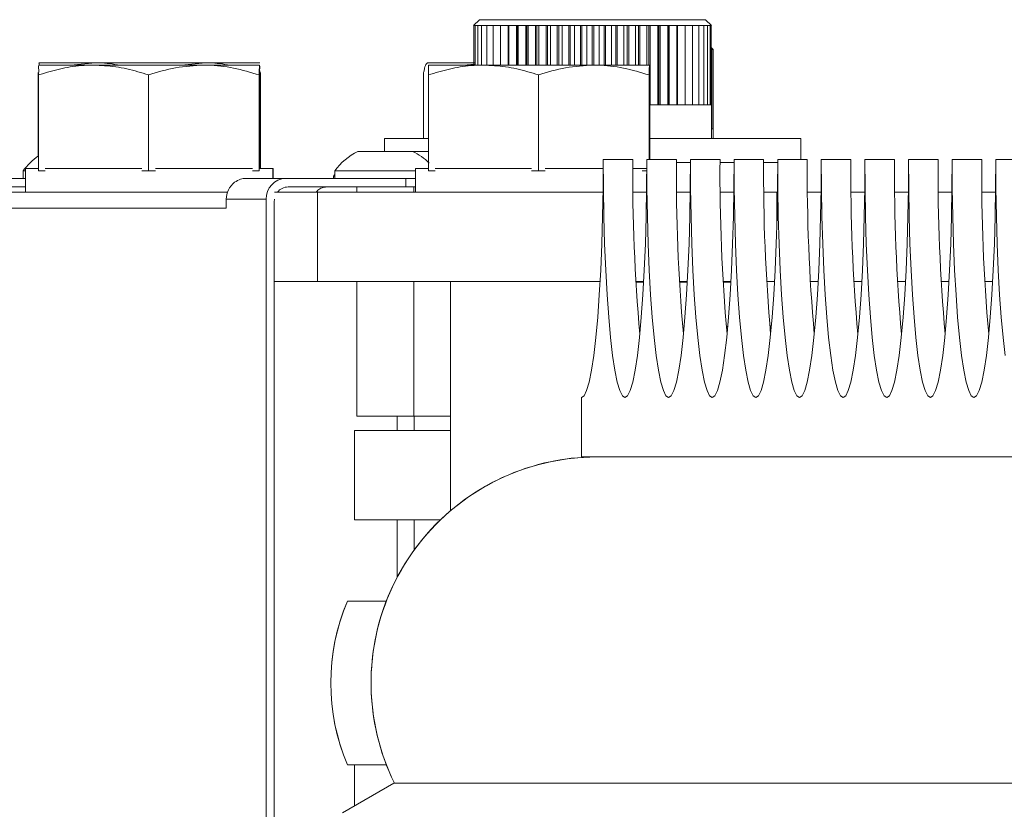
# Model space of a CAD drawing. Units: inches. Extents: x -13 to 16.8, y 0.2 to 10.8.
# Drawn here: x 6.6 to 6.8, y 3.2 to 3.4 of the extents above; entities that cross this region are included whole.
import ezdxf

# ---------------------------------------------------------------- set-up
doc = ezdxf.new("R2010")
doc.units = ezdxf.units.IN
doc.header["$MEASUREMENT"] = 0

msp = doc.modelspace()

# ---------------------------------------------------------------- linework, layer by layer
at = {"color": 7, "linetype": 'Continuous', "lineweight": 0}
for p, q in [((6.684318902598831, 3.357773170317459), (6.683068906372228, 3.356523350088823)), ((6.708172904368699, 3.357773170317459), (6.684318902598831, 3.357773170317459)), ((6.708172904368699, 3.357773170317459), (6.731818876541745, 3.357773170317459)), ((6.733068872768349, 3.356523350088823), (6.731818876541745, 3.357773170317459)), ((6.683109151240648, 3.356523350088823), (6.683068906372228, 3.356523350088823)), ((6.683097652706814, 3.348223285971871), (6.683097652706814, 3.356523350088823)), ((6.683109151240648, 3.356523350088823), (6.683394033283, 3.356523350088823)), ((6.683109151240648, 3.348223285971871), (6.683109151240648, 3.356523350088823)), ((6.683394033283, 3.356523350088823), (6.683949306868432, 3.356523350088823)), ((6.683394033283, 3.348223285971871), (6.683394033283, 3.356523350088823)), ((6.683949306868432, 3.356523350088823), (6.684768870734094, 3.356523350088823)), ((6.683949306868432, 3.348223285971871), (6.683949306868432, 3.356523350088823)), ((6.684768870734094, 3.356523350088823), (6.685843631651697, 3.356523350088823)), ((6.684768870734094, 3.348223285971871), (6.684768870734094, 3.356523350088823)), ((6.685843631651697, 3.356523350088823), (6.68716197375543, 3.356523350088823)), ((6.685843631651697, 3.348223285971871), (6.685843631651697, 3.356523350088823)), ((6.68716197375543, 3.356523350088823), (6.688709347880033, 3.356523350088823)), ((6.68716197375543, 3.348223285971871), (6.68716197375543, 3.356523350088823)), ((6.688709347880033, 3.356523350088823), (6.690468799554696, 3.356523350088823)), ((6.688709347880033, 3.348223285971871), (6.688709347880033, 3.356523350088823)), ((6.690329291832968, 3.348223285971871), (6.690329291832968, 3.356523350088823)), ((6.690468799554696, 3.356523350088823), (6.692421145001036, 3.356523350088823)), ((6.690468799554696, 3.348223285971871), (6.690468799554696, 3.356523350088823)), ((6.692087980849776, 3.348223285971871), (6.692087980849776, 3.356523350088823)), ((6.692329156730358, 3.348223285971871), (6.692329156730358, 3.356523350088823)), ((6.692421145001036, 3.356523350088823), (6.694544912467093, 3.356523350088823)), ((6.692421145001036, 3.348223285971871), (6.692421145001036, 3.356523350088823)), ((6.694021846509595, 3.348223285971871), (6.694021846509595, 3.356523350088823)), ((6.6942841421462, 3.348223285971871), (6.6942841421462, 3.356523350088823)), ((6.694544912467093, 3.356523350088823), (6.696816811555253, 3.356523350088823)), ((6.694544912467093, 3.348223285971871), (6.694544912467093, 3.356523350088823)), ((6.696109534392447, 3.348223285971871), (6.696109534392447, 3.356523350088823)), ((6.696390192483594, 3.348223285971871), (6.696390192483594, 3.356523350088823)), ((6.696816811555253, 3.356523350088823), (6.699212026552193, 3.356523350088823)), ((6.696816811555253, 3.348223285971871), (6.696816811555253, 3.356523350088823)), ((6.698328340760606, 3.348223285971871), (6.698328340760606, 3.356523350088823)), ((6.698624193342892, 3.348223285971871), (6.698624193342892, 3.356523350088823)), ((6.699212026552193, 3.356523350088823), (6.701704275094857, 3.356523350088823)), ((6.699212026552193, 3.348223285971871), (6.699212026552193, 3.356523350088823)), ((6.700653801896681, 3.348223285971871), (6.700653801896681, 3.356523350088823)), ((6.7009616810067, 3.348223285971871), (6.7009616810067, 3.356523350088823)), ((6.701704275094857, 3.356523350088823), (6.704266218832398, 3.356523350088823)), ((6.701704275094857, 3.348223285971871), (6.701704275094857, 3.356523350088823)), ((6.703060515427453, 3.348223285971871), (6.703060515427453, 3.356523350088823)), ((6.703377018437851, 3.348223285971871), (6.703377018437851, 3.356523350088823)), ((6.704266218832398, 3.356523350088823), (6.706869874088083, 3.356523350088823)), ((6.704266218832398, 3.348223285971871), (6.704266218832398, 3.356523350088823)), ((6.705522081657897, 3.348223285971871), (6.705522081657897, 3.356523350088823)), ((6.705843747275321, 3.348223285971871), (6.705843747275321, 3.356523350088823)), ((6.706869874088083, 3.356523350088823), (6.709486611859306, 3.356523350088823)), ((6.706869874088083, 3.348223285971871), (6.706869874088083, 3.356523350088823)), ((6.708011631565071, 3.348223285971871), (6.708011631565071, 3.356523350088823)), ((6.708334822498207, 3.348223285971871), (6.708334822498207, 3.356523350088823)), ((6.709486611859306, 3.356523350088823), (6.712087861809445, 3.356523350088823)), ((6.709486611859306, 3.348223285971871), (6.709486611859306, 3.356523350088823)), ((6.710501709466145, 3.348223285971871), (6.710501709466145, 3.356523350088823)), ((6.710823081753625, 3.348223285971871), (6.710823081753625, 3.356523350088823)), ((6.712087861809445, 3.356523350088823), (6.71464505360188, 3.356523350088823)), ((6.712087861809445, 3.348223285971871), (6.712087861809445, 3.356523350088823)), ((6.712965211674224, 3.348223285971871), (6.712965211674224, 3.356523350088823)), ((6.713281069358742, 3.348223285971871), (6.713281069358742, 3.356523350088823)), ((6.71464505360188, 3.356523350088823), (6.71713026222587, 3.356523350088823)), ((6.71464505360188, 3.348223285971871), (6.71464505360188, 3.356523350088823)), ((6.715375034502411, 3.348223285971871), (6.715375034502411, 3.356523350088823)), ((6.715682033622598, 3.348223285971871), (6.715682033622598, 3.356523350088823)), ((6.71713026222587, 3.356523350088823), (6.719516090664578, 3.356523350088823)), ((6.71713026222587, 3.348223285971871), (6.71713026222587, 3.356523350088823)), ((6.71770477825568, 3.348223285971871), (6.71770477825568, 3.356523350088823)), ((6.717999516184175, 3.348223285971871), (6.717999516184175, 3.356523350088823)), ((6.719516090664578, 3.356523350088823), (6.721776549884892, 3.356523350088823)), ((6.719516090664578, 3.348223285971871), (6.719516090664578, 3.356523350088823)), ((6.719928981894822, 3.348223285971871), (6.719928981894822, 3.356523350088823)), ((6.720208232002235, 3.339856577291471), (6.720208232002235, 3.356523350088823)), ((6.721776549884892, 3.356523350088823), (6.723886882839479, 3.356523350088823)), ((6.721776549884892, 3.339856577291471), (6.721776549884892, 3.356523350088823)), ((6.722023240368436, 3.339856577291471), (6.722023240368436, 3.356523350088823)), ((6.72228395202334, 3.339856577291471), (6.72228395202334, 3.356523350088823)), ((6.723886882839479, 3.356523350088823), (6.725823799130724, 3.356523350088823)), ((6.723886882839479, 3.339856577291471), (6.723886882839479, 3.356523350088823)), ((6.723964615274841, 3.339856577291471), (6.723964615274841, 3.356523350088823)), ((6.724203913843777, 3.339856577291471), (6.724203913843777, 3.356523350088823)), ((6.725823799130724, 3.356523350088823), (6.727566296334581, 3.356523350088823)), ((6.725823799130724, 3.339856577291471), (6.725823799130724, 3.356523350088823)), ((6.725947115039501, 3.339856577291471), (6.725947115039501, 3.356523350088823)), ((6.727566296334581, 3.356523350088823), (6.729095073340686, 3.356523350088823)), ((6.727566296334581, 3.339856577291471), (6.727566296334581, 3.356523350088823)), ((6.729095073340686, 3.356523350088823), (6.730393586340153, 3.356523350088823)), ((6.729095073340686, 3.339856577291471), (6.729095073340686, 3.356523350088823)), ((6.730393586340153, 3.356523350088823), (6.7314474034997, 3.356523350088823)), ((6.730393586340153, 3.339856577291471), (6.730393586340153, 3.356523350088823)), ((6.7314474034997, 3.356523350088823), (6.732245143617472, 3.356523350088823)), ((6.7314474034997, 3.339856577291471), (6.7314474034997, 3.356523350088823)), ((6.732245143617472, 3.356523350088823), (6.732778006795123, 3.356523350088823)), ((6.732245143617472, 3.339856577291471), (6.732245143617472, 3.356523350088823)), ((6.732778006795123, 3.356523350088823), (6.733040126433762, 3.356523350088823)), ((6.732778006795123, 3.339856577291471), (6.732778006795123, 3.356523350088823)), ((6.733040126433762, 3.356523350088823), (6.733068872768349, 3.356523350088823)), ((6.733040126433762, 3.339856577291471), (6.733040126433762, 3.356523350088823)), ((6.733417700738658, 3.351523365182408), (6.733040126433762, 3.351900704823349)), ((6.733056200914735, 3.351523365182408), (6.733159277057323, 3.351523365182408)), ((6.733159277057323, 3.351523365182408), (6.733398516960271, 3.351523365182408)), ((6.733159277057323, 3.334856592385056), (6.733159277057323, 3.351523365182408)), ((6.733398516960271, 3.351523365182408), (6.733417700738658, 3.351523365182408)), ((6.733398516960271, 3.334856592385056), (6.733398516960271, 3.351523365182408)), ((6.591726313569654, 3.3487233548617), (6.59172431892603, 3.348722181541921)), ((6.591728366879267, 3.3487233548617), (6.603592037829128, 3.3487233548617)), ((6.598351229038065, 3.348223285971871), (6.603592037829128, 3.3487233548617)), ((6.626790036510535, 3.3487233548617), (6.603592037829128, 3.3487233548617)), ((6.621628368138568, 3.348223285971871), (6.626790036510535, 3.3487233548617)), ((6.638124305576091, 3.3487233548617), (6.626790036510535, 3.3487233548617)), ((6.638128353529328, 3.348722181541921), (6.638126300219715, 3.3487233548617)), ((6.673360213194545, 3.3487233548617), (6.673314571055141, 3.348696837834693)), ((6.673405796667962, 3.3487233548617), (6.683359772345452, 3.3487233548617)), ((6.680861950533836, 3.348223285971871), (6.683359772345452, 3.348455368624166)), ((6.59155184091851, 3.329097469581601), (6.59155184091851, 3.346651037467954)), ((6.603183722546021, 3.348223285971871), (6.591687770014912, 3.348223285971871)), ((6.626383422541107, 3.348223285971871), (6.603183722546021, 3.348223285971871)), ((6.638087170005084, 3.348223285971871), (6.626383422541107, 3.348223285971871)), ((6.638300772870859, 3.32652320598638), (6.638300772870859, 3.346651037467954)), ((6.672566755693968, 3.332773245785388), (6.672566755693968, 3.346651037467954)), ((6.685129138572249, 3.348223285971871), (6.67363318604114, 3.348223285971871)), ((6.708328838567335, 3.348223285971871), (6.685129138572249, 3.348223285971871)), ((6.720032586031312, 3.348223285971871), (6.708328838567335, 3.348223285971871)), ((6.591618544147948, 3.326023137096553), (6.591618544147948, 3.346151203242081)), ((6.614748959610082, 3.326023137096553), (6.614748959610082, 3.346151203242081)), ((6.638017885472132, 3.326023137096553), (6.638017885472132, 3.346151203242081)), ((6.638156454538036, 3.32652320598638), (6.638156454538036, 3.346151203242081)), ((6.673563901508188, 3.326023137096553), (6.673563901508188, 3.346151203242081)), ((6.69669437563631, 3.326023137096553), (6.69669437563631, 3.346151203242081)), ((6.71996330149836, 3.328373296613976), (6.71996330149836, 3.346151203242081)), ((6.720101811898276, 3.328373296613976), (6.720101811898276, 3.346151203242081)), ((6.720059924382164, 3.339856577291471), (6.721776549884892, 3.339856577291471)), ((6.721776549884892, 3.339856577291471), (6.723886882839479, 3.339856577291471)), ((6.723886882839479, 3.339856577291471), (6.725823799130724, 3.339856577291471)), ((6.725823799130724, 3.339856577291471), (6.727566296334581, 3.339856577291471)), ((6.727566296334581, 3.339856577291471), (6.729095073340686, 3.339856577291471)), ((6.729095073340686, 3.339856577291471), (6.730393586340153, 3.339856577291471)), ((6.730393586340153, 3.339856577291471), (6.7314474034997, 3.339856577291471)), ((6.7314474034997, 3.339856577291471), (6.732245143617472, 3.339856577291471)), ((6.732245143617472, 3.339856577291471), (6.732778006795123, 3.339856577291471)), ((6.732778006795123, 3.339856577291471), (6.733040126433762, 3.339856577291471)), ((6.733040126433762, 3.339856577291471), (6.733068872768349, 3.339856577291471)), ((6.733068872768349, 3.332773245785388), (6.733068872768349, 3.339856577291471)), ((6.733056200914735, 3.334856592385056), (6.733159277057323, 3.334856592385056)), ((6.733159277057323, 3.334856592385056), (6.733398516960271, 3.334856592385056)), ((6.733398516960271, 3.334856592385056), (6.733417700738658, 3.334856592385056)), ((6.733417700738658, 3.332773245785388), (6.733417700738658, 3.334856592385056)), ((6.664318904307184, 3.332773245785388), (6.664318904307184, 3.330091740762362)), ((6.664318904307184, 3.332773245785388), (6.673563901508188, 3.332773245785388)), ((6.720101811898276, 3.332773245785388), (6.751818874833392, 3.332773245785388)), ((6.751818874833392, 3.328373296613976), (6.751818874833392, 3.332773245785388)), ((6.673563901508188, 3.330091740762362), (6.658766872444731, 3.330091740762362)), ((6.716534333110095, 3.328373296613976), (6.710310634340128, 3.328373296613976)), ((6.72570253653156, 3.328373296613976), (6.719478837761593, 3.328373296613976)), ((6.725702888527493, 3.327773260878973), (6.728646747853112, 3.327773260878973)), ((6.734870798619014, 3.328373296613976), (6.728647099849047, 3.328373296613976)), ((6.734871091948959, 3.327773260878973), (6.737815009940567, 3.327773260878973)), ((6.74403900204048, 3.328373296613976), (6.737815361936501, 3.328373296613976)), ((6.744039354036413, 3.327773260878973), (6.746983213362032, 3.327773260878973)), ((6.753207264127933, 3.328373296613976), (6.746983565357966, 3.328373296613976)), ((6.762375467549398, 3.328373296613976), (6.75615182744542, 3.328373296613976)), ((6.771543729636853, 3.328373296613976), (6.765320030866884, 3.328373296613976)), ((6.780711933058317, 3.328373296613976), (6.774488292954339, 3.328373296613976)), ((6.789880195145771, 3.328373296613976), (6.783656496375804, 3.328373296613976)), ((6.799048398567236, 3.328373296613976), (6.792824758463258, 3.328373296613976)), ((6.588372672311204, 3.325973153673965), (6.588372672311204, 3.324423198245849)), ((6.588887466364259, 3.325973153673965), (6.588372672311204, 3.325973153673965)), ((6.588887466364259, 3.32652320598638), (6.588887466364259, 3.321523221079966)), ((6.591618544147948, 3.32652320598638), (6.588889519673872, 3.32652320598638)), ((6.593049583616459, 3.326023137096553), (6.591618544147948, 3.326023137096553)), ((6.613317920141571, 3.32652320598638), (6.593049583616459, 3.32652320598638)), ((6.614748959610082, 3.326023137096553), (6.613317920141571, 3.326023137096553)), ((6.616188564312979, 3.326023137096553), (6.614748959610082, 3.326023137096553)), ((6.636578280769235, 3.32652320598638), (6.616188564312979, 3.32652320598638)), ((6.638017885472132, 3.326023137096553), (6.636578280769235, 3.326023137096553)), ((6.638026509372507, 3.326023137096553), (6.638017885472132, 3.326023137096553)), ((6.640887473655738, 3.32652320598638), (6.638156454538036, 3.32652320598638)), ((6.640887473655738, 3.324423198245849), (6.640887473655738, 3.32652320598638)), ((6.640887473655738, 3.32652320598638), (6.640926310540424, 3.32652320598638)), ((6.640926310540424, 3.324423198245849), (6.640926310540424, 3.32652320598638)), ((6.653891904760773, 3.325973153673965), (6.653891904760773, 3.324423198245849)), ((6.670832882390487, 3.325973153673965), (6.653891904760773, 3.325973153673965)), ((6.670832882390487, 3.32652320598638), (6.670832882390487, 3.321523221079966)), ((6.673563901508188, 3.32652320598638), (6.670834877034111, 3.32652320598638)), ((6.674994999642687, 3.326023137096553), (6.673563901508188, 3.326023137096553)), ((6.6952633361678, 3.32652320598638), (6.674984381098686, 3.32652320598638)), ((6.69669437563631, 3.326023137096553), (6.6952633361678, 3.326023137096553)), ((6.698133980339207, 3.326023137096553), (6.69669437563631, 3.326023137096553)), ((6.710307466376724, 3.32652320598638), (6.698133980339207, 3.32652320598638)), ((6.719475728464178, 3.32652320598638), (6.716537442407509, 3.32652320598638)), ((6.719473792486543, 3.326023137096553), (6.718523696795463, 3.326023137096553)), ((6.588887466364259, 3.324423198245849), (6.571265669932755, 3.324423198245849)), ((6.635239992229258, 3.324423198245849), (6.64361221551262, 3.324423198245849)), ((6.668820580303438, 3.324423198245849), (6.64361221551262, 3.324423198245849)), ((6.653891904760773, 3.325214485104836), (6.653638291690533, 3.32487328371309)), ((6.653638291690533, 3.32487328371309), (6.653638291690533, 3.324423198245849)), ((6.653891904760773, 3.32487328371309), (6.653638291690533, 3.32487328371309)), ((6.668820580303438, 3.322623325704797), (6.668820580303438, 3.324423198245849)), ((6.670832882390487, 3.324423198245849), (6.668820580303438, 3.324423198245849)), ((6.631345333220691, 3.321523221079966), (6.564793990027487, 3.321523221079966)), ((6.571763685512971, 3.322623325704797), (6.588887466364259, 3.322623325704797)), ((6.650251152152391, 3.321523221079966), (6.641218115169472, 3.321523221079966)), ((6.668820580303438, 3.322623325704797), (6.644081602090226, 3.322623325704797)), ((6.650251152152391, 3.302773336346901), (6.650251152152391, 3.321523221079966)), ((6.71026739750627, 3.321523221079966), (6.650251152152391, 3.321523221079966)), ((6.658516896665805, 3.322623325704797), (6.658516896665805, 3.321523221079966)), ((6.668820580303438, 3.322623325704797), (6.670832882390487, 3.322623325704797)), ((6.67051690737399, 3.321523221079966), (6.67051690737399, 3.322623325704797)), ((6.719435659593724, 3.321523221079966), (6.716577511277964, 3.321523221079966)), ((6.728603863015189, 3.321523221079966), (6.725745773365418, 3.321523221079966)), ((6.737772125102643, 3.321523221079966), (6.734913976786882, 3.321523221079966)), ((6.746828980477077, 3.321523221079966), (6.744082238874337, 3.321523221079966)), ((6.746828980477077, 3.321523221079966), (6.746940328524109, 3.321523221079966)), ((6.746828980477077, 3.315497989350623), (6.746828980477077, 3.321523221079966)), ((6.753250442295802, 3.321523221079966), (6.756108590611562, 3.321523221079966)), ((6.762418704383255, 3.321523221079966), (6.765276794033027, 3.321523221079966)), ((6.77158696647071, 3.321523221079966), (6.774445056120482, 3.321523221079966)), ((6.780755169892175, 3.321523221079966), (6.783613259541946, 3.321523221079966)), ((6.78992343197963, 3.321523221079966), (6.7927815216294, 3.321523221079966)), ((6.631096120099623, 3.318173158446842), (6.631096120099623, 3.320023249074437)), ((6.639481191234565, 3.320023249074437), (6.631096120099623, 3.320023249074437)), ((6.639481191234565, 3.179528530748079), (6.639481191234565, 3.320023249074437)), ((6.64117118237831, 3.319523180184609), (6.641218115169472, 3.320077691112185)), ((6.64117118237831, 3.319523180184609), (6.64117118237831, 3.180584049221306)), ((6.562943958065881, 3.318173158446842), (6.631096120099623, 3.318173158446842)), ((6.650251152152391, 3.302773336346901), (6.64117118237831, 3.302773336346901)), ((6.709664193807863, 3.302773336346901), (6.650251152152391, 3.302773336346901)), ((6.658516896665805, 3.302773336346901), (6.658516896665805, 3.274423349181705)), ((6.67051690737399, 3.274423349181705), (6.67051690737399, 3.302773336346901)), ((6.67820790119364, 3.302773336346901), (6.67820790119364, 3.254568197216782)), ((6.718832455895318, 3.302773336346901), (6.71718071497637, 3.302773336346901)), ((6.718824535986809, 3.302629018014079), (6.717188634884878, 3.302629018014079)), ((6.728000659316783, 3.302773336346901), (6.726348977063824, 3.302773336346901)), ((6.727992739408275, 3.302629018014079), (6.726356896972332, 3.302629018014079)), ((6.726818891635331, 3.302629018014079), (6.726818891635331, 3.302773336346901)), ((6.737168921404237, 3.302773336346901), (6.73551718048529, 3.302773336346901)), ((6.737161001495728, 3.302629018014079), (6.735525100393798, 3.302629018014079)), ((6.746337124825701, 3.302773336346901), (6.744685442572742, 3.302773336346901)), ((6.753793454689543, 3.302773336346901), (6.755505386913156, 3.302773336346901)), ((6.763021908081662, 3.302773336346901), (6.764673590334621, 3.302773336346901)), ((6.772190170169116, 3.302773336346901), (6.773841852422074, 3.302773336346901)), ((6.781358373590581, 3.302773336346901), (6.78301005584354, 3.302773336346901)), ((6.790526635678035, 3.302773336346901), (6.792178317930994, 3.302773336346901)), ((6.736494203865298, 3.293253958315568), (6.736191956690217, 3.293253958315568)), ((6.745347194928123, 3.29339827664839), (6.74567543113631, 3.29339827664839)), ((6.745568893700373, 3.293253958315568), (6.745360160111682, 3.293253958315568)), ((6.745568893700373, 3.292249361920752), (6.745568893700373, 3.293253958315568)), ((6.705726532629394, 3.278373212885876), (6.705726532629394, 3.265873133287862)), ((6.67051690737399, 3.274423349181705), (6.658516896665805, 3.274423349181705)), ((6.666983689523358, 3.274423349181705), (6.666983689523358, 3.271403928062316)), ((6.667029566326718, 3.274423349181705), (6.667029566326718, 3.271403928062316)), ((6.670568885440201, 3.274423349181705), (6.670568885440201, 3.271403928062316)), ((6.67820790119364, 3.274423349181705), (6.670568885440201, 3.274423349181705)), ((6.658068923174166, 3.271403928062316), (6.658068923174166, 3.252654043329251)), ((6.67820790119364, 3.271403928062316), (6.658068923174166, 3.271403928062316)), ((6.847467492559065, 3.265873133287862), (6.705726532629394, 3.265873133287862)), ((6.67609715757713, 3.252654043329251), (6.658068923174166, 3.252654043329251)), ((6.666983689523358, 3.252654043329251), (6.666983689523358, 3.240499858402099)), ((6.667029566326718, 3.252654043329251), (6.667029566326718, 3.240587153393659)), ((6.670568885440201, 3.252654043329251), (6.670568885440201, 3.246288783527942)), ((6.656572588459952, 3.235560651460239), (6.66474352873522, 3.235560651460239)), ((6.66474352873522, 3.201185667229657), (6.656572588459952, 3.201185667229657)), ((6.658068923174166, 3.201185667229657), (6.658068923174166, 3.192546044368651)), ((6.666319473196443, 3.197329669107809), (6.65553977372445, 3.191079629308803)), ((6.836665265347315, 3.197329669107809), (6.666319473196443, 3.197329669107809))]:
    msp.add_line(p, q, dxfattribs=at)
at = {"color": 7, "linetype": 'Continuous', "lineweight": 0, "flags": 128}
for points in [[(6.705726532629394, 3.278373212885876), (6.706279048913347, 3.278737880673202), (6.7068235866228, 3.279826252100243), (6.707352049851282, 3.281622370018002), (6.707856870686214, 3.284100421391342), (6.708330598547003, 3.28722403330711), (6.70876636951294, 3.290947680957881), (6.709157788991229, 3.295217156969863), (6.709499166380942, 3.299970040730811), (6.709785573739006, 3.305137106373761), (6.710012728448229, 3.310643026768899), (6.710177403879217, 3.316407546843338), (6.710277194726425, 3.322346422236942), (6.710310634340128, 3.328373296613976)], [(6.710310634340128, 3.328373296613976), (6.71034407395383, 3.322346422236942), (6.710443864801038, 3.316407546843338), (6.710608540232027, 3.310643026768899), (6.710835694941249, 3.305137106373761), (6.711122102299314, 3.299970040730811), (6.711463479689026, 3.295217156969863), (6.711854899167315, 3.290947680957881), (6.712290670133251, 3.28722403330711), (6.71276439799404, 3.284100421391342), (6.713269218828973, 3.281622370018002), (6.713797682057455, 3.279826252100243), (6.714342219766908, 3.278737880673202), (6.71489473605086, 3.278373212885876), (6.7154473110008, 3.278737880673202), (6.715991790044265, 3.279826252100243), (6.716520311938735, 3.281622370018002), (6.71702507410768, 3.284100421391342), (6.717498801968468, 3.28722403330711), (6.717934572934404, 3.290947680957881), (6.718325992412694, 3.295217156969863), (6.718667428468396, 3.299970040730811), (6.718953777160471, 3.305137106373761), (6.719180990535683, 3.310643026768899), (6.719345665966672, 3.316407546843338), (6.719445456813879, 3.322346422236942), (6.719478837761593, 3.328373296613976)], [(6.719478837761593, 3.328373296613976), (6.719512277375296, 3.322346422236942), (6.719612068222503, 3.316407546843338), (6.719776743653491, 3.310643026768899), (6.720003957028704, 3.305137106373761), (6.720290305720779, 3.299970040730811), (6.72063174177648, 3.295217156969863), (6.721023161254769, 3.290947680957881), (6.721458932220705, 3.28722403330711), (6.721932660081494, 3.284100421391342), (6.722437422250439, 3.281622370018002), (6.722965944144909, 3.279826252100243), (6.723510423188373, 3.278737880673202), (6.724062998138314, 3.278373212885876), (6.724615514422265, 3.278737880673202), (6.72516005213172, 3.279826252100243), (6.7256885153602, 3.281622370018002), (6.726193336195133, 3.284100421391342), (6.726667064055922, 3.28722403330711), (6.727102835021859, 3.290947680957881), (6.727494254500147, 3.295217156969863), (6.72783563188986, 3.299970040730811), (6.728122039247926, 3.305137106373761), (6.728349193957148, 3.310643026768899), (6.728513869388136, 3.316407546843338), (6.728613660235345, 3.322346422236942), (6.728647099849047, 3.328373296613976)], [(6.728647099849047, 3.328373296613976), (6.72868053946275, 3.322346422236942), (6.728780330309958, 3.316407546843338), (6.728945005740946, 3.310643026768899), (6.729172160450169, 3.305137106373761), (6.729458567808233, 3.299970040730811), (6.729799945197946, 3.295217156969863), (6.730191364676234, 3.290947680957881), (6.730627135642171, 3.28722403330711), (6.731100863502959, 3.284100421391342), (6.731605684337893, 3.281622370018002), (6.732134147566374, 3.279826252100243), (6.732678685275828, 3.278737880673202), (6.733231201559779, 3.278373212885876), (6.733783776509719, 3.278737880673202), (6.734328255553184, 3.279826252100243), (6.734856777447654, 3.281622370018002), (6.735361539616599, 3.284100421391342), (6.735835267477388, 3.28722403330711), (6.736271038443324, 3.290947680957881), (6.736662457921613, 3.295217156969863), (6.737003893977314, 3.299970040730811), (6.73729024266939, 3.305137106373761), (6.737517456044602, 3.310643026768899), (6.73768213147559, 3.316407546843338), (6.737781922322798, 3.322346422236942), (6.737815361936501, 3.328373296613976)], [(6.737815361936501, 3.328373296613976), (6.737848742884214, 3.322346422236942), (6.737948533731422, 3.316407546843338), (6.738113209162411, 3.310643026768899), (6.738340422537622, 3.305137106373761), (6.738626771229699, 3.299970040730811), (6.7389682072854, 3.295217156969863), (6.739359626763688, 3.290947680957881), (6.739795397729625, 3.28722403330711), (6.740269125590414, 3.284100421391342), (6.740773887759357, 3.281622370018002), (6.741302409653827, 3.279826252100243), (6.741846888697292, 3.278737880673202), (6.742399463647233, 3.278373212885876), (6.742951979931185, 3.278737880673202), (6.743496517640638, 3.279826252100243), (6.74402498086912, 3.281622370018002), (6.744529801704053, 3.284100421391342), (6.745003529564841, 3.28722403330711), (6.745439300530777, 3.290947680957881), (6.745830720009067, 3.295217156969863), (6.74617209739878, 3.299970040730811), (6.746458504756844, 3.305137106373761), (6.746685659466066, 3.310643026768899), (6.746850334897055, 3.316407546843338), (6.746950125744263, 3.322346422236942), (6.746983565357966, 3.328373296613976)], [(6.746983565357966, 3.328373296613976), (6.747017004971668, 3.322346422236942), (6.747116795818876, 3.316407546843338), (6.747281471249865, 3.310643026768899), (6.747508625959088, 3.305137106373761), (6.747795033317152, 3.299970040730811), (6.748136410706865, 3.295217156969863), (6.748527830185154, 3.290947680957881), (6.74896360115109, 3.28722403330711), (6.749437329011879, 3.284100421391342), (6.749942149846811, 3.281622370018002), (6.750470613075293, 3.279826252100243), (6.751015150784746, 3.278737880673202), (6.751567667068699, 3.278373212885876), (6.752120242018639, 3.278737880673202), (6.752664721062104, 3.279826252100243), (6.753193242956574, 3.281622370018002), (6.753698005125518, 3.284100421391342), (6.754171732986306, 3.28722403330711), (6.754607503952244, 3.290947680957881), (6.754998923430532, 3.295217156969863), (6.755340359486233, 3.299970040730811), (6.755626708178309, 3.305137106373761), (6.755853921553521, 3.310643026768899), (6.75601859698451, 3.316407546843338), (6.756118387831717, 3.322346422236942), (6.75615182744542, 3.328373296613976)], [(6.75615182744542, 3.328373296613976), (6.756185208393134, 3.322346422236942), (6.756284999240341, 3.316407546843338), (6.756449674671329, 3.310643026768899), (6.756676888046542, 3.305137106373761), (6.756963236738617, 3.299970040730811), (6.757304672794318, 3.295217156969863), (6.757696092272607, 3.290947680957881), (6.758131863238544, 3.28722403330711), (6.758605591099332, 3.284100421391342), (6.759110353268277, 3.281622370018002), (6.759638875162747, 3.279826252100243), (6.760183354206212, 3.278737880673202), (6.760735929156152, 3.278373212885876), (6.761288445440104, 3.278737880673202), (6.761832983149558, 3.279826252100243), (6.762361446378039, 3.281622370018002), (6.762866267212972, 3.284100421391342), (6.76333999507376, 3.28722403330711), (6.763775766039697, 3.290947680957881), (6.764167185517985, 3.295217156969863), (6.764508562907698, 3.299970040730811), (6.764794970265762, 3.305137106373761), (6.765022124974986, 3.310643026768899), (6.765186859071963, 3.316407546843338), (6.765286591253181, 3.322346422236942), (6.765320030866884, 3.328373296613976)], [(6.765320030866884, 3.328373296613976), (6.765353470480587, 3.322346422236942), (6.765453261327796, 3.316407546843338), (6.765617936758784, 3.310643026768899), (6.765845091468006, 3.305137106373761), (6.766131498826071, 3.299970040730811), (6.766472876215784, 3.295217156969863), (6.766864295694073, 3.290947680957881), (6.76730006666001, 3.28722403330711), (6.767773794520799, 3.284100421391342), (6.768278615355731, 3.281622370018002), (6.768807078584212, 3.279826252100243), (6.769351616293666, 3.278737880673202), (6.769904132577617, 3.278373212885876), (6.770456707527558, 3.278737880673202), (6.771001186571023, 3.279826252100243), (6.771529708465493, 3.281622370018002), (6.772034470634437, 3.284100421391342), (6.772508257161214, 3.28722403330711), (6.772943969461162, 3.290947680957881), (6.773335388939452, 3.295217156969863), (6.773676824995153, 3.299970040730811), (6.773963173687228, 3.305137106373761), (6.77419038706244, 3.310643026768899), (6.774355062493428, 3.316407546843338), (6.774454853340636, 3.322346422236942), (6.774488292954339, 3.328373296613976)], [(6.774488292954339, 3.328373296613976), (6.774521673902052, 3.322346422236942), (6.77462146474926, 3.316407546843338), (6.774786140180249, 3.310643026768899), (6.77501335355546, 3.305137106373761), (6.775299760913525, 3.299970040730811), (6.775641138303238, 3.295217156969863), (6.776032557781527, 3.290947680957881), (6.776468328747463, 3.28722403330711), (6.776942056608251, 3.284100421391342), (6.777446818777196, 3.281622370018002), (6.777975340671666, 3.279826252100243), (6.778519819715131, 3.278737880673202), (6.779072394665071, 3.278373212885876), (6.779624969615011, 3.278737880673202), (6.780169448658476, 3.279826252100243), (6.780697911886958, 3.281622370018002), (6.781202732721892, 3.284100421391342), (6.78167646058268, 3.28722403330711), (6.782112231548616, 3.290947680957881), (6.782503651026905, 3.295217156969863), (6.782845028416618, 3.299970040730811), (6.783131435774682, 3.305137106373761), (6.783358590483904, 3.310643026768899), (6.783523324580883, 3.316407546843338), (6.783623056762101, 3.322346422236942), (6.783656496375804, 3.328373296613976)], [(6.783656496375804, 3.328373296613976), (6.783689935989507, 3.322346422236942), (6.783789726836714, 3.316407546843338), (6.783954402267702, 3.310643026768899), (6.784181615642915, 3.305137106373761), (6.78446796433499, 3.299970040730811), (6.784809341724703, 3.295217156969863), (6.785200819868981, 3.290947680957881), (6.785636532168928, 3.28722403330711), (6.786110260029717, 3.284100421391342), (6.78661508086465, 3.281622370018002), (6.787143544093132, 3.279826252100243), (6.787688081802585, 3.278737880673202), (6.788240598086537, 3.278373212885876), (6.788793173036476, 3.278737880673202), (6.789337652079942, 3.279826252100243), (6.789866173974411, 3.281622370018002), (6.790370994809344, 3.284100421391342), (6.790844722670133, 3.28722403330711), (6.791280434970082, 3.290947680957881), (6.791671913114358, 3.295217156969863), (6.792013290504071, 3.299970040730811), (6.792299639196147, 3.305137106373761), (6.792526852571359, 3.310643026768899), (6.792691528002347, 3.316407546843338), (6.792791318849556, 3.322346422236942), (6.792824758463258, 3.328373296613976)], [(6.792824758463258, 3.328373296613976), (6.792858139410971, 3.322346422236942), (6.792957930258179, 3.316407546843338), (6.793122605689168, 3.310643026768899), (6.79334981906438, 3.305137106373761), (6.793636226422444, 3.299970040730811), (6.793977603812157, 3.295217156969863), (6.794369023290446, 3.290947680957881), (6.794804794256383, 3.28722403330711)], [(6.708838352681385, 3.265873133287862), (6.703601591843559, 3.265581211326836), (6.697973470193434, 3.264603131959026)], [(6.656572588459952, 3.235560651460239), (6.655756779217584, 3.23350921915856), (6.655045454101539, 3.231419301968129), (6.654440490423465, 3.229296062495972), (6.653943472165062, 3.22714513267703), (6.653555513980121, 3.224971675118331), (6.653277730522433, 3.222781556418769), (6.653110767117874, 3.220580173849328), (6.65305503442837, 3.218373159344948), (6.653110767117874, 3.216166144840568), (6.653277730522433, 3.213964762271127), (6.653555513980121, 3.211774643571566), (6.653943472165062, 3.209601420676822), (6.654440490423465, 3.207450256193924), (6.655045454101539, 3.205327251385723), (6.655756779217584, 3.203237099531336), (6.656572588459952, 3.201185667229657)]]:
    msp.add_lwpolyline(points, dxfattribs=at)
at = {"color": 7, "linetype": 'Continuous', "lineweight": 0}
for centre, radius, start, end in [((6.664516031617072, 3.31834232308619), 0.01308058282027454, 116.0731686149495, 144.3120194816817), ((6.664518315996673, 3.318343259614497), 0.01307947690417385, 45.2872315265251, 63.92739792847512), ((6.598992600783305, 3.318346880049768), 0.01307451452802968, 124.3330398549697, 144.3175059607016), ((7.099897787479813, 3.325359424326182), 0.3833753012029466, 179.5495694681714, 185.0431457530381), ((7.109577424858607, 3.325371682546604), 0.3838866233344324, 179.5519990544899, 185.0274186170662), ((7.118234252988452, 3.325359424326171), 0.3833753012026659, 179.5495694681694, 185.0431457530401), ((7.127445158056528, 3.325361136682479), 0.3834179880736623, 179.5498755093272, 185.0428397118824), ((7.136570718497409, 3.325359424326182), 0.383375301202705, 179.5495694681711, 185.0431457530412), ((7.145781623565813, 3.325361136682493), 0.383417988074029, 179.5498755093297, 185.0428397118797), ((7.154907184006571, 3.325359424326182), 0.3833753012029466, 179.5495694681714, 185.0431457530381), ((7.164118089074772, 3.325361136682504), 0.3834179880740688, 179.5498755093314, 185.0428397118808), ((7.173243649515488, 3.325359424326182), 0.3833753012029456, 179.5495694681714, 185.0431457530381), ((6.635575899830799, 3.320057283894633), 0.004479909017920178, 127.552918495285, 180.435292392135), ((6.64375104064533, 3.320153615482454), 0.004271839111079581, 91.86231145675359, 181.7488029572292), ((6.644106695917912, 3.319775038213627), 0.002848398029163385, 90.5047711037251, 142.1393967341541), ((6.708989320585244, 3.218391035857644), 0.04748233724208151, 90.18209880722421, 206.3313810426993), ((6.709066285973389, 3.218372265259889), 0.04754307097444832, 103.4926955600246, 206.2699336711005), ((6.696804621330928, 3.218373159344948), 0.04374958690255808, 156.8673837096078, 203.1326162903941)]:
    msp.add_arc(centre, radius, start, end, dxfattribs=at)
for points, knots in [([(6.591728366879267, 3.3487233548617), (6.591742683519407, 3.348686130102845), (6.591803783620242, 3.34852726346254), (6.591804928990951, 3.348355105118228), (6.591805805984684, 3.348223285971871)], [0, 0, 0, 0, 0.2343145092194155, 0.9999999999999999, 0.9999999999999999, 0.9999999999999999, 0.9999999999999999]), ([(6.603592037829128, 3.3487233548617), (6.603869237156029, 3.348721720826165), (6.60559375337072, 3.348711555142119), (6.607302081877158, 3.348446084647922), (6.608735813074463, 3.348223285971871)], [0, 0, 0, 0, 0.1607403424442903, 1, 1, 1, 1]), ([(6.626790036510535, 3.3487233548617), (6.627063053068367, 3.348721719966667), (6.628761828972148, 3.348711547249269), (6.630444171199807, 3.348446084891991), (6.631856137986498, 3.348223285971871)], [0, 0, 0, 0, 0.1607136981543447, 1, 1, 1, 1]), ([(6.672566755693968, 3.346651037467954), (6.672623205343113, 3.3468794397712), (6.672764036961365, 3.347449262019258), (6.672892906978007, 3.348244315243744), (6.673281164694487, 3.348606948441122), (6.673405796667962, 3.3487233548617)], [0, 0, 0, 0, 0.3123525960697078, 0.7792629756755645, 1, 1, 1, 1]), ([(6.591687770014912, 3.348223285971871), (6.591686112501026, 3.348219534904349), (6.591601264609049, 3.348027518309691), (6.591706793286343, 3.347302524363852), (6.591654904768582, 3.346625573318637), (6.591618544147948, 3.346151203242081)], [0, 0, 0, 0, 0.005927119499433601, 0.3034083753066503, 1, 1, 1, 1]), ([(6.591618544147948, 3.346151203242081), (6.593081856778229, 3.346599472657708), (6.596013518302511, 3.347497554291877), (6.599914432604183, 3.348135228795299), (6.602316579945669, 3.348199929790428), (6.60318372254602, 3.348223285971871)], [0, 0, 0, 0, 0.3890599549244983, 0.7794589323495803, 1, 1, 1, 1]), ([(6.603183722546021, 3.348223285971871), (6.60474271390579, 3.34815048065859), (6.60789300436754, 3.34800336125183), (6.61174236975023, 3.347108642836904), (6.614003119289231, 3.346388713873023), (6.614748959610082, 3.346151203242081)], [0, 0, 0, 0, 0.3963127538201, 0.8008384911212749, 1, 1, 1, 1]), ([(6.614748959610082, 3.346151203242081), (6.616635053881486, 3.346730247604344), (6.62042857573665, 3.347894885807566), (6.624391045802185, 3.348113409619061), (6.626383422541107, 3.348223285971871)], [0, 0, 0, 0, 0.4971881917163236, 1, 1, 1, 1]), ([(6.626383422541107, 3.348223285971871), (6.626659240510076, 3.348220827104529), (6.628750480096786, 3.348202184081581), (6.632706405689054, 3.347744574921403), (6.636232680736773, 3.346686740377358), (6.638017885472131, 3.346151203242081)], [0, 0, 0, 0, 0.06977998316236257, 0.529068732157867, 0.9999999999999999, 0.9999999999999999, 0.9999999999999999, 0.9999999999999999]), ([(6.638017885472131, 3.346151203242081), (6.638022051970236, 3.346652591890198), (6.63802779768417, 3.347344020439889), (6.638074369649035, 3.348033721007959), (6.638087170005084, 3.348223285971871)], [0, 0, 0, 0, 0.7251488940431169, 1, 1, 1, 1]), ([(6.638087170005084, 3.348223285971871), (6.638088827519231, 3.348219534904356), (6.638173675424605, 3.348027518309983), (6.638068139945116, 3.3473025237627), (6.638120066942895, 3.346625573146278), (6.638156454538036, 3.346151203242081)], [0, 0, 0, 0, 0.005927115773139037, 0.3034081845595045, 1, 1, 1, 1]), ([(6.67363318604114, 3.348223285971871), (6.673631528526992, 3.348219534904356), (6.67354668062162, 3.348027518309991), (6.673652216101105, 3.347302523762692), (6.673600289103328, 3.346625573146276), (6.673563901508188, 3.346151203242081)], [0, 0, 0, 0, 0.005927115773165275, 0.3034081845595229, 1, 1, 1, 1]), ([(6.673563901508188, 3.346151203242081), (6.675027214025647, 3.346599473481311), (6.677958893803598, 3.347497562426583), (6.681859829605608, 3.348135226213335), (6.684261996049821, 3.348199929243608), (6.685129138572249, 3.348223285971871)], [0, 0, 0, 0, 0.3890580433612186, 0.7794600159311755, 1, 1, 1, 1]), ([(6.685129138572249, 3.348223285971871), (6.686688129932018, 3.34815048065859), (6.689838420393769, 3.34800336125183), (6.693687785776459, 3.347108642836904), (6.695948535315459, 3.346388713873023), (6.69669437563631, 3.346151203242081)], [0, 0, 0, 0, 0.3963127538201, 0.8008384911212749, 1, 1, 1, 1]), ([(6.69669437563631, 3.346151203242081), (6.698580469907715, 3.346730247604344), (6.702373991762879, 3.347894885807566), (6.706336461828414, 3.348113409619061), (6.708328838567335, 3.348223285971871)], [0, 0, 0, 0, 0.4971881917163236, 1, 1, 1, 1]), ([(6.708328838567335, 3.348223285971871), (6.708604636977844, 3.348220826869059), (6.710695876384283, 3.348202180740187), (6.714651803226137, 3.347744582627711), (6.718178096810893, 3.34668674108891), (6.71996330149836, 3.346151203242081)], [0, 0, 0, 0, 0.06977503908217127, 0.5290687174178771, 1, 1, 1, 1]), ([(6.71996330149836, 3.346151203242081), (6.719967467996463, 3.346652591890198), (6.719973213710398, 3.347344020439889), (6.720019785675261, 3.348033721007959), (6.720032586031312, 3.348223285971871)], [0, 0, 0, 0, 0.7251488940431169, 1, 1, 1, 1]), ([(6.720032586031312, 3.348223285971871), (6.720034243545198, 3.348219534904349), (6.720119091437174, 3.348027518309689), (6.720013562759882, 3.347302524363853), (6.720065451277643, 3.346625573318637), (6.720101811898276, 3.346151203242081)], [0, 0, 0, 0, 0.005927119499407354, 0.3034083753066315, 1, 1, 1, 1]), ([(6.632845422558198, 3.323608914319192), (6.633249230642397, 3.323862493630429), (6.633985789883263, 3.324325030643162), (6.6348497058519, 3.324392650162322), (6.635239992229257, 3.324423198245849)], [0, 0, 0, 0, 0.5482357179103909, 1, 1, 1, 1]), ([(6.652176980571723, 3.322623325704797), (6.651852219488281, 3.32258676306697), (6.651198015505555, 3.322513110697567), (6.650433259446768, 3.322081034581438), (6.650123972971508, 3.321669686091879), (6.650013848227079, 3.321523221079966)], [0, 0, 0, 0, 0.3882999359501012, 0.7821976755900124, 1, 1, 1, 1])]:
    msp.add_open_spline(points, degree=3, knots=knots, dxfattribs=at)

doc.saveas('drawing.dxf')
